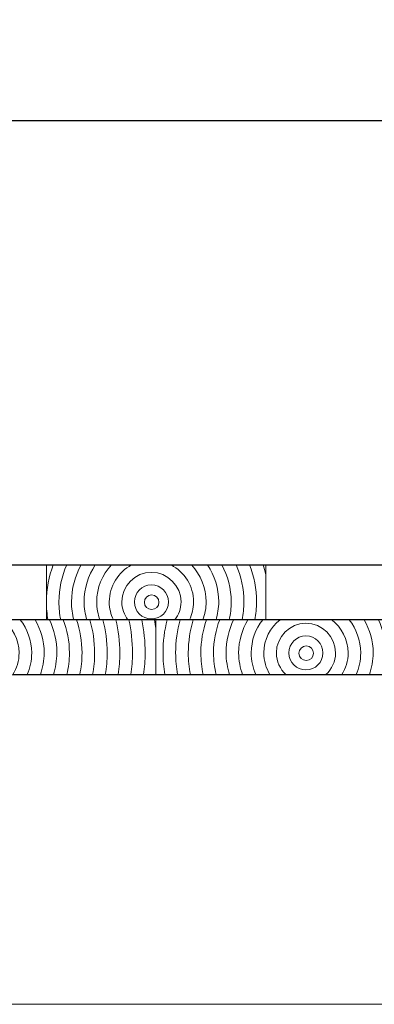
# Model space of a CAD drawing. Units: inches. Extents: x -509 to 24578, y -5951 to 3214.
# Drawn here: x 1353 to 1515, y 2766 to 3214 of the extents above; entities that cross this region are included whole.
import ezdxf

# ---------------------------------------------------------------- set-up
doc = ezdxf.new("R2010")
doc.units = ezdxf.units.IN
doc.header["$MEASUREMENT"] = 0
doc.layers.add('Namnruta', color=7, linetype='Continuous')
doc.styles.get("Standard").update_dxf_attribs({"font": 'verdana.ttf'})
doc.dimstyles.get("Standard").update_dxf_attribs({"dimtxt": 70, "dimasz": 70, "dimexe": 0.18, "dimexo": 0.0625, "dimgap": 0.09, "dimtad": 0, "dimtih": 1, "dimtoh": 1, "dimdec": 0, "dimzin": 0, "dimdsep": 46, "dimtxsty": 'Standard', "dimcen": 0.09, "dimadec": 0, "dimazin": 0, "dimtfac": 1, "dimtdec": 0, "dimtofl": 0, "dimtmove": 0, "dimatfit": 3, "dimfxl": 1, "dimtolj": 1, "dimtzin": 0, "dimarcsym": 0})

# ---------------------------------------------------------------- blocks, each defined once
blk = doc.blocks.new('*D207')
at = {"color": 0, "lineweight": -2, "transparency": 16777216}
for p, q in [((-432.9, 2966.06), (-432.9, 3168.52)), ((-362.9, 3168.34), (3026.38, 3168.34)), ((6647.1, 3168.34), (3257.81, 3168.34)), ((6717.1, 2966.06), (6717.1, 3168.52))]:
    blk.add_line(p, q, dxfattribs=at)
at = {"color": 0, "transparency": 16777216}
for points in [[(-362.9, 3180), (-362.9, 3156.67), (-432.9, 3168.34)], [(6647.1, 3180), (6647.1, 3156.67), (6717.1, 3168.34)]]:
    blk.add_solid(points, dxfattribs=at)
at = {"layer": 'Defpoints', "color": 0, "transparency": 16777216}
for p in [(6717.1, 3168.34), (-432.9, 2965.99), (6717.1, 2965.99)]:
    blk.add_point(p, dxfattribs=at)
at = {"color": 0, "transparency": 16777216, "insert": (3142.1, 3168.34), "char_height": 70, "attachment_point": 5}
blk.add_mtext('\\A1;7150', dxfattribs=at)

msp = doc.modelspace()

# ---------------------------------------------------------------- linework, layer by layer
msp.add_line((-432.9, 2965.99), (6717.1, 2965.99))
at = {"color": 7}
msp.add_line((6717.1, 2940.99), (-432.9, 2940.99), dxfattribs=at)
at = {"layer": 'Namnruta', "color": 7, "lineweight": 9}
for p, q in [((-359.89, 2915.95), (6641.34, 2915.95)), ((6641.34, 2765.92), (-359.89, 2765.92))]:
    msp.add_line(p, q, dxfattribs=at)
for points, knots in [([(1365.36, 2965.99), (1365.36, 2965.99), (1365.36, 2949.12), (1365.36, 2949.12), (1365.36, 2955.07), (1366.49, 2960.74), (1368.49, 2965.99), (1368.49, 2965.99), (1365.36, 2965.99), (1365.36, 2965.99)], [0, 0, 0, 0, 1, 1, 1, 2, 2, 2, 3, 3, 3, 3]), ([(1371.09, 2949.12), (1371.09, 2955.12), (1372.37, 2960.82), (1374.63, 2965.99), (1374.63, 2965.99), (1368.49, 2965.99), (1368.49, 2965.99), (1366.49, 2960.74), (1365.36, 2955.07), (1365.36, 2949.12), (1365.36, 2946.35), (1365.65, 2943.64), (1366.1, 2940.99), (1366.1, 2940.99), (1371.9, 2940.99), (1371.9, 2940.99), (1371.38, 2943.62), (1371.09, 2946.34), (1371.09, 2949.12)], [0, 0, 0, 0, 1, 1, 1, 2, 2, 2, 3, 3, 3, 4, 4, 4, 5, 5, 5, 6, 6, 6, 6]), ([(1376.82, 2949.12), (1376.82, 2955.24), (1378.49, 2960.93), (1381.16, 2965.99), (1381.16, 2965.99), (1374.63, 2965.99), (1374.63, 2965.99), (1372.37, 2960.82), (1371.09, 2955.12), (1371.09, 2949.12), (1371.09, 2946.34), (1371.38, 2943.62), (1371.9, 2940.99), (1371.9, 2940.99), (1377.82, 2940.99), (1377.82, 2940.99), (1377.21, 2943.61), (1376.82, 2946.32), (1376.82, 2949.12)], [0, 0, 0, 0, 1, 1, 1, 2, 2, 2, 3, 3, 3, 4, 4, 4, 5, 5, 5, 6, 6, 6, 6]), ([(1377.82, 2940.99), (1377.82, 2940.99), (1383.8, 2940.99), (1383.8, 2940.99), (1383.08, 2943.6), (1382.56, 2946.29), (1382.56, 2949.12), (1382.56, 2955.36), (1384.45, 2961.15), (1387.66, 2965.99), (1387.66, 2965.99), (1381.16, 2965.99), (1381.16, 2965.99), (1378.49, 2960.93), (1376.82, 2955.24), (1376.82, 2949.12), (1376.82, 2946.32), (1377.21, 2943.61), (1377.82, 2940.99)], [0, 0, 0, 0, 1, 1, 1, 2, 2, 2, 3, 3, 3, 4, 4, 4, 5, 5, 5, 6, 6, 6, 6]), ([(1388.3, 2949.12), (1388.3, 2955.65), (1390.87, 2961.54), (1394.98, 2965.99), (1394.98, 2965.99), (1387.66, 2965.99), (1387.66, 2965.99), (1384.45, 2961.15), (1382.56, 2955.36), (1382.56, 2949.12), (1382.56, 2946.29), (1383.08, 2943.6), (1383.8, 2940.99), (1383.8, 2940.99), (1389.77, 2940.99), (1389.77, 2940.99), (1388.88, 2943.55), (1388.3, 2946.26), (1388.3, 2949.12)], [0, 0, 0, 0, 1, 1, 1, 2, 2, 2, 3, 3, 3, 4, 4, 4, 5, 5, 5, 6, 6, 6, 6]), ([(1394.03, 2949.12), (1394.03, 2956.45), (1398.19, 2962.74), (1404.22, 2965.99), (1404.22, 2965.99), (1394.98, 2965.99), (1394.98, 2965.99), (1390.87, 2961.54), (1388.3, 2955.65), (1388.3, 2949.12), (1388.3, 2946.26), (1388.88, 2943.55), (1389.77, 2940.99), (1389.77, 2940.99), (1395.91, 2940.99), (1395.91, 2940.99), (1394.73, 2943.47), (1394.03, 2946.21), (1394.03, 2949.12)], [0, 0, 0, 0, 1, 1, 1, 2, 2, 2, 3, 3, 3, 4, 4, 4, 5, 5, 5, 6, 6, 6, 6]), ([(1394.03, 2949.12), (1394.03, 2946.21), (1394.73, 2943.47), (1395.91, 2940.99), (1395.91, 2940.99), (1402.57, 2940.99), (1402.57, 2940.99), (1400.83, 2943.26), (1399.77, 2946.06), (1399.77, 2949.13), (1399.77, 2956.57), (1405.82, 2962.62), (1413.25, 2962.62), (1420.69, 2962.62), (1426.75, 2956.57), (1426.75, 2949.13), (1426.75, 2946.06), (1425.68, 2943.26), (1423.94, 2940.99), (1423.94, 2940.99), (1430.61, 2940.99), (1430.61, 2940.99), (1431.78, 2943.47), (1432.49, 2946.21), (1432.49, 2949.12), (1432.49, 2956.45), (1428.33, 2962.74), (1422.29, 2965.99), (1422.29, 2965.99), (1404.22, 2965.99), (1404.22, 2965.99), (1398.19, 2962.74), (1394.03, 2956.45), (1394.03, 2949.12)], [0, 0, 0, 0, 1, 1, 1, 2, 2, 2, 3, 3, 3, 4, 4, 4, 5, 5, 5, 6, 6, 6, 7, 7, 7, 8, 8, 8, 9, 9, 9, 10, 10, 10, 11, 11, 11, 11]), ([(1431.54, 2965.99), (1431.54, 2965.99), (1422.29, 2965.99), (1422.29, 2965.99), (1428.33, 2962.74), (1432.49, 2956.45), (1432.49, 2949.12), (1432.49, 2946.21), (1431.78, 2943.47), (1430.61, 2940.99), (1430.61, 2940.99), (1436.75, 2940.99), (1436.75, 2940.99), (1437.64, 2943.55), (1438.23, 2946.26), (1438.23, 2949.12), (1438.23, 2955.65), (1435.66, 2961.54), (1431.54, 2965.99)], [0, 0, 0, 0, 1, 1, 1, 2, 2, 2, 3, 3, 3, 4, 4, 4, 5, 5, 5, 6, 6, 6, 6]), ([(1438.23, 2949.12), (1438.23, 2946.26), (1437.64, 2943.55), (1436.75, 2940.99), (1436.75, 2940.99), (1442.73, 2940.99), (1442.73, 2940.99), (1443.45, 2943.6), (1443.96, 2946.29), (1443.96, 2949.12), (1443.96, 2955.36), (1442.07, 2961.15), (1438.87, 2965.99), (1438.87, 2965.99), (1431.54, 2965.99), (1431.54, 2965.99), (1435.66, 2961.54), (1438.23, 2955.65), (1438.23, 2949.12)], [0, 0, 0, 0, 1, 1, 1, 2, 2, 2, 3, 3, 3, 4, 4, 4, 5, 5, 5, 6, 6, 6, 6]), ([(1443.96, 2949.12), (1443.96, 2946.29), (1443.45, 2943.6), (1442.73, 2940.99), (1442.73, 2940.99), (1448.7, 2940.99), (1448.7, 2940.99), (1449.31, 2943.61), (1449.69, 2946.32), (1449.69, 2949.12), (1449.69, 2955.24), (1448.03, 2960.93), (1445.36, 2965.99), (1445.36, 2965.99), (1438.87, 2965.99), (1438.87, 2965.99), (1442.07, 2961.15), (1443.96, 2955.36), (1443.96, 2949.12)], [0, 0, 0, 0, 1, 1, 1, 2, 2, 2, 3, 3, 3, 4, 4, 4, 5, 5, 5, 6, 6, 6, 6]), ([(1449.69, 2949.12), (1449.69, 2946.32), (1449.31, 2943.61), (1448.7, 2940.99), (1448.7, 2940.99), (1454.62, 2940.99), (1454.62, 2940.99), (1455.14, 2943.62), (1455.43, 2946.34), (1455.43, 2949.12), (1455.43, 2955.12), (1454.15, 2960.82), (1451.89, 2965.99), (1451.89, 2965.99), (1445.36, 2965.99), (1445.36, 2965.99), (1448.03, 2960.93), (1449.69, 2955.24), (1449.69, 2949.12)], [0, 0, 0, 0, 1, 1, 1, 2, 2, 2, 3, 3, 3, 4, 4, 4, 5, 5, 5, 6, 6, 6, 6]), ([(1458.03, 2965.99), (1458.03, 2965.99), (1451.89, 2965.99), (1451.89, 2965.99), (1454.15, 2960.82), (1455.43, 2955.12), (1455.43, 2949.12), (1455.43, 2946.34), (1455.14, 2943.62), (1454.62, 2940.99), (1454.62, 2940.99), (1460.42, 2940.99), (1460.42, 2940.99), (1460.87, 2943.64), (1461.16, 2946.35), (1461.16, 2949.12), (1461.16, 2955.07), (1460.02, 2960.74), (1458.03, 2965.99)], [0, 0, 0, 0, 1, 1, 1, 2, 2, 2, 3, 3, 3, 4, 4, 4, 5, 5, 5, 6, 6, 6, 6]), ([(1461.16, 2949.12), (1461.16, 2946.35), (1460.87, 2943.64), (1460.42, 2940.99), (1460.42, 2940.99), (1465.38, 2940.99), (1465.38, 2940.99), (1465.38, 2940.99), (1465.38, 2961.68), (1465.38, 2961.68), (1465.03, 2963.14), (1464.63, 2964.58), (1464.17, 2965.99), (1464.17, 2965.99), (1458.03, 2965.99), (1458.03, 2965.99), (1460.02, 2960.74), (1461.16, 2955.07), (1461.16, 2949.12)], [0, 0, 0, 0, 1, 1, 1, 2, 2, 2, 3, 3, 3, 4, 4, 4, 5, 5, 5, 6, 6, 6, 6]), ([(1465.38, 2965.99), (1465.38, 2965.99), (1464.17, 2965.99), (1464.17, 2965.99), (1464.63, 2964.58), (1465.03, 2963.14), (1465.38, 2961.68), (1465.38, 2961.68), (1465.38, 2965.99), (1465.38, 2965.99)], [0, 0, 0, 0, 1, 1, 1, 2, 2, 2, 3, 3, 3, 3]), ([(1426.75, 2949.13), (1426.75, 2956.57), (1420.69, 2962.62), (1413.25, 2962.62), (1405.82, 2962.62), (1399.77, 2956.57), (1399.77, 2949.13), (1399.77, 2946.06), (1400.83, 2943.26), (1402.57, 2940.99), (1402.57, 2940.99), (1423.94, 2940.99), (1423.94, 2940.99), (1425.68, 2943.26), (1426.75, 2946.06), (1426.75, 2949.13)], [0, 0, 0, 0, 1, 1, 1, 2, 2, 2, 3, 3, 3, 4, 4, 4, 5, 5, 5, 5]), ([(1413.25, 2941.37), (1408.97, 2941.37), (1405.51, 2944.84), (1405.51, 2949.13), (1405.51, 2953.41), (1408.97, 2956.88), (1413.25, 2956.88), (1417.54, 2956.88), (1421.01, 2953.41), (1421.01, 2949.13), (1421.01, 2944.84), (1417.54, 2941.37), (1413.25, 2941.37)], [0, 0, 0, 0, 1, 1, 1, 2, 2, 2, 3, 3, 3, 4, 4, 4, 4]), ([(1413.25, 2956.88), (1408.97, 2956.88), (1405.51, 2953.41), (1405.51, 2949.13), (1405.51, 2944.84), (1408.97, 2941.37), (1413.25, 2941.37), (1417.54, 2941.37), (1421.01, 2944.84), (1421.01, 2949.13), (1421.01, 2953.41), (1417.54, 2956.88), (1413.25, 2956.88)], [0, 0, 0, 0, 1, 1, 1, 2, 2, 2, 3, 3, 3, 4, 4, 4, 4]), ([(1413.37, 2945.67), (1411.54, 2945.67), (1410.05, 2947.16), (1410.05, 2948.99), (1410.05, 2950.83), (1411.54, 2952.31), (1413.37, 2952.31), (1415.2, 2952.31), (1416.68, 2950.83), (1416.68, 2948.99), (1416.68, 2947.16), (1415.2, 2945.67), (1413.37, 2945.67)], [0, 0, 0, 0, 1, 1, 1, 2, 2, 2, 3, 3, 3, 4, 4, 4, 4]), ([(1413.37, 2952.31), (1411.54, 2952.31), (1410.05, 2950.83), (1410.05, 2948.99), (1410.05, 2947.16), (1411.54, 2945.67), (1413.37, 2945.67), (1415.2, 2945.67), (1416.68, 2947.16), (1416.68, 2948.99), (1416.68, 2950.83), (1415.2, 2952.31), (1413.37, 2952.31)], [0, 0, 0, 0, 1, 1, 1, 2, 2, 2, 3, 3, 3, 4, 4, 4, 4]), ([(1365.36, 2940.99), (1365.36, 2940.99), (1366.1, 2940.99), (1366.1, 2940.99), (1365.65, 2943.64), (1365.36, 2946.35), (1365.36, 2949.12), (1365.36, 2949.12), (1365.36, 2940.99), (1365.36, 2940.99)], [0, 0, 0, 0, 1, 1, 1, 2, 2, 2, 3, 3, 3, 3]), ([(1352.92, 2925.93), (1352.92, 2922.3), (1351.86, 2918.94), (1350.11, 2916.04), (1350.11, 2916.04), (1356.6, 2916.04), (1356.6, 2916.04), (1357.91, 2919.08), (1358.67, 2922.42), (1358.67, 2925.93), (1358.67, 2931.64), (1356.67, 2936.84), (1353.44, 2941.05), (1353.44, 2941.05), (1345.44, 2941.05), (1345.44, 2941.05), (1349.96, 2937.53), (1352.92, 2932.09), (1352.92, 2925.93)], [0, 0, 0, 0, 1, 1, 1, 2, 2, 2, 3, 3, 3, 4, 4, 4, 5, 5, 5, 6, 6, 6, 6]), ([(1358.67, 2925.93), (1358.67, 2922.42), (1357.91, 2919.08), (1356.6, 2916.04), (1356.6, 2916.04), (1362.62, 2916.04), (1362.62, 2916.04), (1363.69, 2919.16), (1364.4, 2922.45), (1364.4, 2925.93), (1364.4, 2931.45), (1362.82, 2936.56), (1360.26, 2941.05), (1360.26, 2941.05), (1353.44, 2941.05), (1353.44, 2941.05), (1356.67, 2936.84), (1358.67, 2931.64), (1358.67, 2925.93)], [0, 0, 0, 0, 1, 1, 1, 2, 2, 2, 3, 3, 3, 4, 4, 4, 5, 5, 5, 6, 6, 6, 6]), ([(1364.4, 2925.93), (1364.4, 2922.45), (1363.69, 2919.16), (1362.62, 2916.04), (1362.62, 2916.04), (1368.6, 2916.04), (1368.6, 2916.04), (1369.51, 2919.2), (1370.14, 2922.48), (1370.14, 2925.93), (1370.14, 2931.33), (1368.88, 2936.43), (1366.76, 2941.05), (1366.76, 2941.05), (1360.26, 2941.05), (1360.26, 2941.05), (1362.82, 2936.56), (1364.4, 2931.45), (1364.4, 2925.93)], [0, 0, 0, 0, 1, 1, 1, 2, 2, 2, 3, 3, 3, 4, 4, 4, 5, 5, 5, 6, 6, 6, 6]), ([(1373.02, 2941.05), (1373.02, 2941.05), (1366.76, 2941.05), (1366.76, 2941.05), (1368.88, 2936.43), (1370.14, 2931.33), (1370.14, 2925.93), (1370.14, 2922.48), (1369.51, 2919.2), (1368.6, 2916.04), (1368.6, 2916.04), (1374.65, 2916.04), (1374.65, 2916.04), (1375.42, 2919.22), (1375.87, 2922.52), (1375.87, 2925.93), (1375.87, 2931.26), (1374.84, 2936.35), (1373.02, 2941.05)], [0, 0, 0, 0, 1, 1, 1, 2, 2, 2, 3, 3, 3, 4, 4, 4, 5, 5, 5, 6, 6, 6, 6]), ([(1375.87, 2925.93), (1375.87, 2922.52), (1375.42, 2919.22), (1374.65, 2916.04), (1374.65, 2916.04), (1380.57, 2916.04), (1380.57, 2916.04), (1381.24, 2919.23), (1381.61, 2922.54), (1381.61, 2925.92), (1381.61, 2931.21), (1380.71, 2936.28), (1379.13, 2941.05), (1379.13, 2941.05), (1373.02, 2941.05), (1373.02, 2941.05), (1374.84, 2936.35), (1375.87, 2931.26), (1375.87, 2925.93)], [0, 0, 0, 0, 1, 1, 1, 2, 2, 2, 3, 3, 3, 4, 4, 4, 5, 5, 5, 6, 6, 6, 6]), ([(1381.61, 2925.92), (1381.61, 2922.54), (1381.24, 2919.23), (1380.57, 2916.04), (1380.57, 2916.04), (1386.42, 2916.04), (1386.42, 2916.04), (1387.02, 2919.25), (1387.37, 2922.54), (1387.37, 2925.92), (1387.37, 2931.18), (1386.58, 2936.24), (1385.16, 2941.05), (1385.16, 2941.05), (1379.13, 2941.05), (1379.13, 2941.05), (1380.71, 2936.28), (1381.61, 2931.21), (1381.61, 2925.92)], [0, 0, 0, 0, 1, 1, 1, 2, 2, 2, 3, 3, 3, 4, 4, 4, 5, 5, 5, 6, 6, 6, 6]), ([(1387.37, 2925.92), (1387.37, 2922.54), (1387.02, 2919.25), (1386.42, 2916.04), (1386.42, 2916.04), (1392.23, 2916.04), (1392.23, 2916.04), (1392.77, 2919.26), (1393.12, 2922.55), (1393.12, 2925.92), (1393.12, 2931.16), (1392.37, 2936.21), (1391.1, 2941.05), (1391.1, 2941.05), (1385.16, 2941.05), (1385.16, 2941.05), (1386.58, 2936.24), (1387.37, 2931.18), (1387.37, 2925.92)], [0, 0, 0, 0, 1, 1, 1, 2, 2, 2, 3, 3, 3, 4, 4, 4, 5, 5, 5, 6, 6, 6, 6]), ([(1397.04, 2941.05), (1397.04, 2941.05), (1391.1, 2941.05), (1391.1, 2941.05), (1392.37, 2936.21), (1393.12, 2931.16), (1393.12, 2925.92), (1393.12, 2922.55), (1392.77, 2919.26), (1392.23, 2916.04), (1392.23, 2916.04), (1398.04, 2916.04), (1398.04, 2916.04), (1398.54, 2919.27), (1398.88, 2922.56), (1398.88, 2925.92), (1398.88, 2931.14), (1398.19, 2936.19), (1397.04, 2941.05)], [0, 0, 0, 0, 1, 1, 1, 2, 2, 2, 3, 3, 3, 4, 4, 4, 5, 5, 5, 6, 6, 6, 6]), ([(1398.88, 2925.92), (1398.88, 2922.56), (1398.54, 2919.27), (1398.04, 2916.04), (1398.04, 2916.04), (1403.87, 2916.04), (1403.87, 2916.04), (1404.32, 2919.28), (1404.64, 2922.56), (1404.64, 2925.92), (1404.64, 2931.12), (1404.04, 2936.17), (1402.98, 2941.05), (1402.98, 2941.05), (1397.04, 2941.05), (1397.04, 2941.05), (1398.19, 2936.19), (1398.88, 2931.14), (1398.88, 2925.92)], [0, 0, 0, 0, 1, 1, 1, 2, 2, 2, 3, 3, 3, 4, 4, 4, 5, 5, 5, 6, 6, 6, 6]), ([(1408.88, 2941.05), (1408.88, 2941.05), (1402.98, 2941.05), (1402.98, 2941.05), (1404.04, 2936.17), (1404.64, 2931.12), (1404.64, 2925.92), (1404.64, 2922.56), (1404.32, 2919.28), (1403.87, 2916.04), (1403.87, 2916.04), (1409.69, 2916.04), (1409.69, 2916.04), (1410.11, 2919.28), (1410.4, 2922.57), (1410.4, 2925.92), (1410.4, 2931.1), (1409.87, 2936.15), (1408.88, 2941.05)], [0, 0, 0, 0, 1, 1, 1, 2, 2, 2, 3, 3, 3, 4, 4, 4, 5, 5, 5, 6, 6, 6, 6]), ([(1410.4, 2925.92), (1410.4, 2922.57), (1410.11, 2919.28), (1409.69, 2916.04), (1409.69, 2916.04), (1415.33, 2916.04), (1415.33, 2916.04), (1415.33, 2916.04), (1415.33, 2937.01), (1415.33, 2937.01), (1415.14, 2938.36), (1414.95, 2939.71), (1414.71, 2941.05), (1414.71, 2941.05), (1408.88, 2941.05), (1408.88, 2941.05), (1409.87, 2936.15), (1410.4, 2931.1), (1410.4, 2925.92)], [0, 0, 0, 0, 1, 1, 1, 2, 2, 2, 3, 3, 3, 4, 4, 4, 5, 5, 5, 6, 6, 6, 6]), ([(1415.33, 2941.05), (1415.33, 2941.05), (1414.71, 2941.05), (1414.71, 2941.05), (1414.95, 2939.71), (1415.14, 2938.36), (1415.33, 2937.01), (1415.33, 2937.01), (1415.33, 2941.05), (1415.33, 2941.05)], [0, 0, 0, 0, 1, 1, 1, 2, 2, 2, 3, 3, 3, 3]), ([(1420.39, 2941.05), (1420.39, 2941.05), (1415.33, 2941.05), (1415.33, 2941.05), (1415.33, 2941.05), (1415.33, 2916.04), (1415.33, 2916.04), (1415.33, 2916.04), (1419.39, 2916.04), (1419.39, 2916.04), (1418.89, 2919.27), (1418.55, 2922.56), (1418.55, 2925.92), (1418.55, 2931.14), (1419.23, 2936.19), (1420.39, 2941.05)], [0, 0, 0, 0, 1, 1, 1, 2, 2, 2, 3, 3, 3, 4, 4, 4, 5, 5, 5, 5]), ([(1424.31, 2925.92), (1424.31, 2931.16), (1425.05, 2936.21), (1426.33, 2941.05), (1426.33, 2941.05), (1420.39, 2941.05), (1420.39, 2941.05), (1419.23, 2936.19), (1418.55, 2931.14), (1418.55, 2925.92), (1418.55, 2922.56), (1418.89, 2919.27), (1419.39, 2916.04), (1419.39, 2916.04), (1425.2, 2916.04), (1425.2, 2916.04), (1424.66, 2919.26), (1424.31, 2922.55), (1424.31, 2925.92)], [0, 0, 0, 0, 1, 1, 1, 2, 2, 2, 3, 3, 3, 4, 4, 4, 5, 5, 5, 6, 6, 6, 6]), ([(1430.07, 2925.92), (1430.07, 2931.18), (1430.86, 2936.24), (1432.27, 2941.05), (1432.27, 2941.05), (1426.33, 2941.05), (1426.33, 2941.05), (1425.05, 2936.21), (1424.31, 2931.16), (1424.31, 2925.92), (1424.31, 2922.55), (1424.66, 2919.26), (1425.2, 2916.04), (1425.2, 2916.04), (1431.02, 2916.04), (1431.02, 2916.04), (1430.42, 2919.25), (1430.07, 2922.54), (1430.07, 2925.92)], [0, 0, 0, 0, 1, 1, 1, 2, 2, 2, 3, 3, 3, 4, 4, 4, 5, 5, 5, 6, 6, 6, 6]), ([(1431.02, 2916.04), (1431.02, 2916.04), (1436.86, 2916.04), (1436.86, 2916.04), (1436.19, 2919.23), (1435.82, 2922.54), (1435.82, 2925.92), (1435.82, 2931.21), (1436.72, 2936.28), (1438.31, 2941.05), (1438.31, 2941.05), (1432.27, 2941.05), (1432.27, 2941.05), (1430.86, 2936.24), (1430.07, 2931.18), (1430.07, 2925.92), (1430.07, 2922.54), (1430.42, 2919.25), (1431.02, 2916.04)], [0, 0, 0, 0, 1, 1, 1, 2, 2, 2, 3, 3, 3, 4, 4, 4, 5, 5, 5, 6, 6, 6, 6]), ([(1441.56, 2925.93), (1441.56, 2931.26), (1442.6, 2936.35), (1444.41, 2941.05), (1444.41, 2941.05), (1438.31, 2941.05), (1438.31, 2941.05), (1436.72, 2936.28), (1435.82, 2931.21), (1435.82, 2925.92), (1435.82, 2922.54), (1436.19, 2919.23), (1436.86, 2916.04), (1436.86, 2916.04), (1442.78, 2916.04), (1442.78, 2916.04), (1442.02, 2919.22), (1441.56, 2922.52), (1441.56, 2925.93)], [0, 0, 0, 0, 1, 1, 1, 2, 2, 2, 3, 3, 3, 4, 4, 4, 5, 5, 5, 6, 6, 6, 6]), ([(1447.3, 2925.93), (1447.3, 2931.33), (1448.56, 2936.43), (1450.68, 2941.05), (1450.68, 2941.05), (1444.41, 2941.05), (1444.41, 2941.05), (1442.6, 2936.35), (1441.56, 2931.26), (1441.56, 2925.93), (1441.56, 2922.52), (1442.02, 2919.22), (1442.78, 2916.04), (1442.78, 2916.04), (1448.83, 2916.04), (1448.83, 2916.04), (1447.93, 2919.2), (1447.3, 2922.48), (1447.3, 2925.93)], [0, 0, 0, 0, 1, 1, 1, 2, 2, 2, 3, 3, 3, 4, 4, 4, 5, 5, 5, 6, 6, 6, 6]), ([(1453.03, 2925.93), (1453.03, 2931.45), (1454.61, 2936.56), (1457.17, 2941.05), (1457.17, 2941.05), (1450.68, 2941.05), (1450.68, 2941.05), (1448.56, 2936.43), (1447.3, 2931.33), (1447.3, 2925.93), (1447.3, 2922.48), (1447.93, 2919.2), (1448.83, 2916.04), (1448.83, 2916.04), (1454.81, 2916.04), (1454.81, 2916.04), (1453.74, 2919.16), (1453.03, 2922.45), (1453.03, 2925.93)], [0, 0, 0, 0, 1, 1, 1, 2, 2, 2, 3, 3, 3, 4, 4, 4, 5, 5, 5, 6, 6, 6, 6]), ([(1454.81, 2916.04), (1454.81, 2916.04), (1460.83, 2916.04), (1460.83, 2916.04), (1459.51, 2919.08), (1458.76, 2922.42), (1458.76, 2925.93), (1458.76, 2931.64), (1460.76, 2936.84), (1464, 2941.05), (1464, 2941.05), (1457.17, 2941.05), (1457.17, 2941.05), (1454.61, 2936.56), (1453.03, 2931.45), (1453.03, 2925.93), (1453.03, 2922.45), (1453.74, 2919.16), (1454.81, 2916.04)], [0, 0, 0, 0, 1, 1, 1, 2, 2, 2, 3, 3, 3, 4, 4, 4, 5, 5, 5, 6, 6, 6, 6]), ([(1464.5, 2925.93), (1464.5, 2932.09), (1467.46, 2937.53), (1471.99, 2941.05), (1471.99, 2941.05), (1464, 2941.05), (1464, 2941.05), (1460.76, 2936.84), (1458.76, 2931.64), (1458.76, 2925.93), (1458.76, 2922.42), (1459.51, 2919.08), (1460.83, 2916.04), (1460.83, 2916.04), (1467.32, 2916.04), (1467.32, 2916.04), (1465.56, 2918.94), (1464.5, 2922.3), (1464.5, 2925.93)], [0, 0, 0, 0, 1, 1, 1, 2, 2, 2, 3, 3, 3, 4, 4, 4, 5, 5, 5, 6, 6, 6, 6]), ([(1495.47, 2941.05), (1495.47, 2941.05), (1471.99, 2941.05), (1471.99, 2941.05), (1467.46, 2937.53), (1464.5, 2932.09), (1464.5, 2925.93), (1464.5, 2922.3), (1465.56, 2918.94), (1467.32, 2916.04), (1467.32, 2916.04), (1474.61, 2916.04), (1474.61, 2916.04), (1471.94, 2918.51), (1470.23, 2922.01), (1470.23, 2925.93), (1470.23, 2933.37), (1476.28, 2939.42), (1483.72, 2939.42), (1491.17, 2939.42), (1497.22, 2933.37), (1497.22, 2925.93), (1497.22, 2922.01), (1495.51, 2918.51), (1492.83, 2916.04), (1492.83, 2916.04), (1500.13, 2916.04), (1500.13, 2916.04), (1501.88, 2918.94), (1502.95, 2922.3), (1502.95, 2925.93), (1502.95, 2932.09), (1499.99, 2937.53), (1495.47, 2941.05)], [0, 0, 0, 0, 1, 1, 1, 2, 2, 2, 3, 3, 3, 4, 4, 4, 5, 5, 5, 6, 6, 6, 7, 7, 7, 8, 8, 8, 9, 9, 9, 10, 10, 10, 11, 11, 11, 11]), ([(1497.22, 2925.93), (1497.22, 2933.37), (1491.17, 2939.42), (1483.72, 2939.42), (1476.28, 2939.42), (1470.23, 2933.37), (1470.23, 2925.93), (1470.23, 2922.01), (1471.94, 2918.51), (1474.61, 2916.04), (1474.61, 2916.04), (1492.83, 2916.04), (1492.83, 2916.04), (1495.51, 2918.51), (1497.22, 2922.01), (1497.22, 2925.93)], [0, 0, 0, 0, 1, 1, 1, 2, 2, 2, 3, 3, 3, 4, 4, 4, 5, 5, 5, 5]), ([(1502.95, 2925.93), (1502.95, 2922.3), (1501.88, 2918.94), (1500.13, 2916.04), (1500.13, 2916.04), (1506.63, 2916.04), (1506.63, 2916.04), (1507.94, 2919.08), (1508.69, 2922.42), (1508.69, 2925.93), (1508.69, 2931.64), (1506.69, 2936.84), (1503.46, 2941.05), (1503.46, 2941.05), (1495.47, 2941.05), (1495.47, 2941.05), (1499.99, 2937.53), (1502.95, 2932.09), (1502.95, 2925.93)], [0, 0, 0, 0, 1, 1, 1, 2, 2, 2, 3, 3, 3, 4, 4, 4, 5, 5, 5, 6, 6, 6, 6]), ([(1508.69, 2925.93), (1508.69, 2922.42), (1507.94, 2919.08), (1506.63, 2916.04), (1506.63, 2916.04), (1512.65, 2916.04), (1512.65, 2916.04), (1513.72, 2919.16), (1514.42, 2922.45), (1514.42, 2925.93), (1514.42, 2931.45), (1512.85, 2936.56), (1510.28, 2941.05), (1510.28, 2941.05), (1503.46, 2941.05), (1503.46, 2941.05), (1506.69, 2936.84), (1508.69, 2931.64), (1508.69, 2925.93)], [0, 0, 0, 0, 1, 1, 1, 2, 2, 2, 3, 3, 3, 4, 4, 4, 5, 5, 5, 6, 6, 6, 6]), ([(1514.42, 2925.93), (1514.42, 2922.45), (1513.72, 2919.16), (1512.65, 2916.04), (1512.65, 2916.04), (1518.63, 2916.04), (1518.63, 2916.04), (1519.53, 2919.2), (1520.17, 2922.48), (1520.17, 2925.93), (1520.17, 2931.33), (1518.9, 2936.43), (1516.78, 2941.05), (1516.78, 2941.05), (1510.28, 2941.05), (1510.28, 2941.05), (1512.85, 2936.56), (1514.42, 2931.45), (1514.42, 2925.93)], [0, 0, 0, 0, 1, 1, 1, 2, 2, 2, 3, 3, 3, 4, 4, 4, 5, 5, 5, 6, 6, 6, 6]), ([(1483.72, 2918.18), (1479.44, 2918.18), (1475.97, 2921.65), (1475.97, 2925.93), (1475.97, 2930.22), (1479.44, 2933.69), (1483.72, 2933.69), (1488.01, 2933.69), (1491.48, 2930.22), (1491.48, 2925.93), (1491.48, 2921.65), (1488.01, 2918.18), (1483.72, 2918.18)], [0, 0, 0, 0, 1, 1, 1, 2, 2, 2, 3, 3, 3, 4, 4, 4, 4]), ([(1483.72, 2933.69), (1479.44, 2933.69), (1475.97, 2930.22), (1475.97, 2925.93), (1475.97, 2921.65), (1479.44, 2918.18), (1483.72, 2918.18), (1488.01, 2918.18), (1491.48, 2921.65), (1491.48, 2925.93), (1491.48, 2930.22), (1488.01, 2933.69), (1483.72, 2933.69)], [0, 0, 0, 0, 1, 1, 1, 2, 2, 2, 3, 3, 3, 4, 4, 4, 4]), ([(1483.83, 2922.48), (1482, 2922.48), (1480.52, 2923.96), (1480.52, 2925.79), (1480.52, 2927.63), (1482, 2929.11), (1483.83, 2929.11), (1485.67, 2929.11), (1487.16, 2927.63), (1487.16, 2925.79), (1487.16, 2923.96), (1485.67, 2922.48), (1483.83, 2922.48)], [0, 0, 0, 0, 1, 1, 1, 2, 2, 2, 3, 3, 3, 4, 4, 4, 4]), ([(1483.83, 2929.11), (1482, 2929.11), (1480.52, 2927.63), (1480.52, 2925.79), (1480.52, 2923.96), (1482, 2922.48), (1483.83, 2922.48), (1485.67, 2922.48), (1487.16, 2923.96), (1487.16, 2925.79), (1487.16, 2927.63), (1485.67, 2929.11), (1483.83, 2929.11)], [0, 0, 0, 0, 1, 1, 1, 2, 2, 2, 3, 3, 3, 4, 4, 4, 4])]:
    msp.add_open_spline(points, degree=3, knots=knots, dxfattribs=at)

# ---------------------------------------------------------------- dimensions: what is measured, and where the dimension line sits
dim = msp.add_linear_dim(base=(6717.1, 3168.34), p1=(-432.9, 2965.99), p2=(6717.1, 2965.99), dimstyle='Standard')
dim.commit()
dim.dimension.update_dxf_attribs({"geometry": '*D207', "text_midpoint": (3142.1, 3168.34)})

doc.saveas('drawing.dxf')
